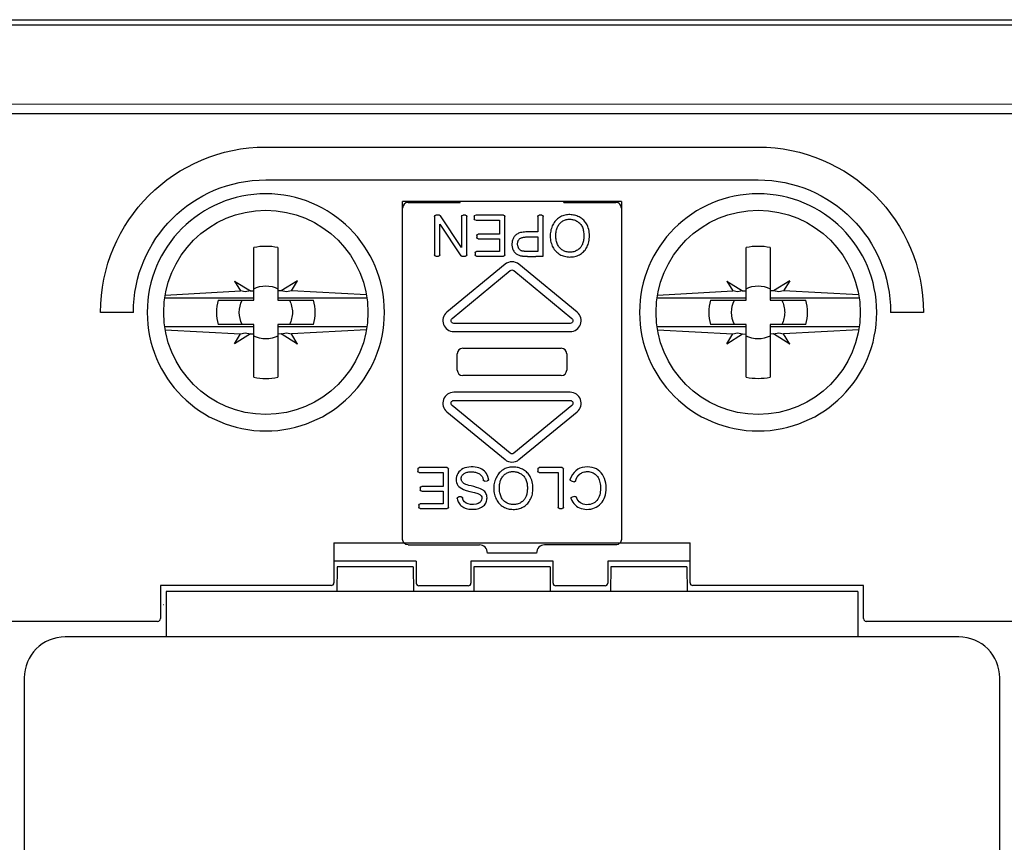
# Model space of a CAD drawing. Extents: x 1 to 292, y 18 to 175.
# Drawn here: x 184 to 220, y 104 to 134 of the extents above; entities that cross this region are included whole.
import ezdxf

# ---------------------------------------------------------------- set-up
doc = ezdxf.new("R2010")
doc.units = 0
doc.header["$MEASUREMENT"] = 0
doc.layers.add('OBRYS', color=5, linetype='CONTINUOUS')

msp = doc.modelspace()

# ---------------------------------------------------------------- linework, layer by layer
at = {"layer": 'OBRYS'}
for p, q in [((148.377, 134.311), (291.977, 134.311)), ((292.177, 134.111), (148.177, 134.112)), ((292.177, 131.244), (148.177, 131.198)), ((148.177, 130.877), (292.177, 130.877)), ((193.177, 129.655), (211.177, 129.655)), ((193.177, 128.455), (211.177, 128.455)), ((200.277, 127.627), (200.277, 127.662)), ((204.077, 127.627), (204.077, 127.662)), ((192.735, 124.053), (192.735, 125.983)), ((193.619, 125.985), (193.619, 124.053)), ((210.735, 124.053), (210.735, 125.983)), ((211.619, 125.985), (211.619, 124.053)), ((192.031, 124.757), (192.611, 124.4)), ((192.031, 124.757), (192.25, 124.394)), ((194.337, 124.77), (193.741, 124.401)), ((194.11, 124.395), (194.337, 124.77)), ((210.031, 124.757), (210.611, 124.4)), ((210.031, 124.757), (210.25, 124.394)), ((212.337, 124.77), (211.741, 124.401)), ((212.337, 124.77), (212.11, 124.395)), ((189.499, 124.246), (192.25, 124.394)), ((192.424, 124.364), (192.25, 124.394)), ((192.611, 124.4), (192.424, 124.364)), ((192.611, 124.4), (192.735, 124.4)), ((193.741, 124.401), (193.619, 124.401)), ((193.931, 124.364), (193.741, 124.401)), ((194.11, 124.395), (193.931, 124.364)), ((196.855, 124.25), (194.11, 124.395)), ((207.499, 124.246), (210.25, 124.394)), ((210.424, 124.364), (210.25, 124.394)), ((210.611, 124.4), (210.424, 124.364)), ((210.611, 124.4), (210.735, 124.401)), ((211.741, 124.401), (211.619, 124.401)), ((211.931, 124.364), (211.741, 124.401)), ((212.11, 124.395), (211.931, 124.364)), ((214.855, 124.25), (212.11, 124.395)), ((192.735, 124.129), (189.481, 124.129)), ((191.43, 124.053), (192.735, 124.053)), ((196.874, 124.129), (193.619, 124.129)), ((193.619, 124.053), (194.925, 124.053)), ((210.735, 124.129), (207.481, 124.129)), ((209.43, 124.053), (210.735, 124.053)), ((214.874, 124.129), (211.619, 124.129)), ((211.619, 124.053), (212.925, 124.053)), ((188.333, 123.611), (187.133, 123.611)), ((217.222, 123.611), (216.022, 123.611)), ((192.735, 123.169), (191.43, 123.169)), ((192.735, 121.238), (192.735, 123.169)), ((193.619, 123.169), (193.619, 121.237)), ((194.925, 123.169), (193.619, 123.169)), ((210.735, 123.169), (209.43, 123.169)), ((210.735, 121.238), (210.735, 123.169)), ((211.619, 123.169), (211.619, 121.237)), ((212.925, 123.169), (211.619, 123.169)), ((189.481, 123.093), (192.735, 123.093)), ((189.499, 122.976), (192.25, 122.828)), ((192.031, 122.465), (192.25, 122.828)), ((192.611, 122.822), (192.031, 122.465)), ((192.25, 122.828), (192.424, 122.858)), ((192.424, 122.858), (192.611, 122.822)), ((192.611, 122.822), (192.735, 122.822)), ((193.619, 123.093), (196.874, 123.093)), ((193.741, 122.821), (193.619, 122.82)), ((193.741, 122.821), (193.931, 122.858)), ((194.337, 122.452), (193.741, 122.821)), ((193.931, 122.858), (194.11, 122.827)), ((196.855, 122.972), (194.11, 122.827)), ((194.337, 122.452), (194.11, 122.827)), ((207.481, 123.093), (210.735, 123.093)), ((207.499, 122.976), (210.25, 122.828)), ((210.031, 122.465), (210.25, 122.828)), ((210.031, 122.465), (210.611, 122.822)), ((210.25, 122.828), (210.424, 122.858)), ((210.424, 122.858), (210.611, 122.822)), ((210.611, 122.822), (210.735, 122.82)), ((211.619, 123.093), (214.874, 123.093)), ((211.741, 122.821), (211.619, 122.82)), ((211.741, 122.821), (211.931, 122.858)), ((212.337, 122.452), (211.741, 122.821)), ((211.931, 122.858), (212.11, 122.827)), ((214.855, 122.972), (212.11, 122.827)), ((212.337, 122.452), (212.11, 122.827)), ((195.667, 115.187), (208.687, 115.187)), ((195.667, 115.187), (195.667, 113.725)), ((208.687, 113.725), (208.687, 115.187)), ((198.678, 114.511), (195.667, 114.511)), ((198.678, 114.511), (198.677, 113.715)), ((203.678, 114.511), (200.677, 114.511)), ((200.677, 114.511), (200.678, 113.715)), ((203.677, 113.714), (203.677, 114.511)), ((208.687, 114.511), (205.677, 114.511)), ((205.678, 114.511), (205.678, 113.714)), ((195.785, 114.311), (195.777, 113.411)), ((198.569, 114.311), (195.785, 114.311)), ((198.569, 114.311), (198.577, 113.411)), ((200.785, 114.311), (200.777, 113.411)), ((203.569, 114.311), (200.785, 114.311)), ((203.569, 114.311), (203.577, 113.411)), ((205.785, 114.311), (205.777, 113.411)), ((208.569, 114.311), (205.785, 114.311)), ((208.569, 114.311), (208.577, 113.411)), ((195.567, 113.625), (189.322, 113.625)), ((189.322, 113.625), (189.322, 112.415)), ((214.827, 113.411), (189.527, 113.411)), ((189.527, 113.411), (189.527, 111.746)), ((200.578, 113.614), (198.777, 113.614)), ((205.578, 113.614), (203.777, 113.614)), ((215.032, 113.625), (208.787, 113.625)), ((214.827, 113.411), (214.827, 111.746)), ((215.032, 112.415), (215.032, 113.625)), ((189.431, 112.919), (189.429, 112.924)), ((189.222, 112.315), (179.132, 112.315)), ((225.222, 112.315), (215.132, 112.315)), ((218.512, 111.746), (185.842, 111.746)), ((184.342, 110.246), (184.342, 68.376)), ((220.012, 68.376), (220.012, 110.246))]:
    msp.add_line(p, q, dxfattribs=at)
at = {"layer": 'OBRYS', "linetype": 'CONTINUOUS'}
for p, q in [((198.177, 115.339), (198.177, 127.662)), ((206.177, 127.662), (198.177, 127.662)), ((198.377, 127.626), (200.277, 127.627)), ((204.077, 127.627), (205.977, 127.626)), ((206.177, 127.662), (206.177, 115.339)), ((198.177, 127.42), (198.177, 127.426)), ((199.345, 127.112), (199.345, 125.712)), ((199.522, 127.162), (199.395, 127.162)), ((200.336, 125.983), (199.563, 127.14)), ((200.336, 127.112), (200.336, 125.983)), ((200.477, 127.162), (200.386, 127.162)), ((200.527, 125.712), (200.527, 127.112)), ((200.799, 127.112), (200.799, 127.035)), ((201.868, 127.162), (200.849, 127.162)), ((201.918, 125.712), (201.918, 127.112)), ((203.121, 127.112), (203.121, 126.552)), ((203.27, 127.162), (203.171, 127.162)), ((203.32, 125.662), (203.32, 127.112)), ((206.177, 127.426), (206.177, 127.42)), ((199.535, 125.712), (199.535, 126.84)), ((199.535, 126.84), (200.308, 125.684)), ((200.849, 126.985), (201.72, 126.985)), ((201.72, 126.985), (201.72, 126.474)), ((200.89, 126.424), (200.89, 126.349)), ((201.72, 126.474), (200.939, 126.474)), ((203.121, 126.375), (203.121, 125.839)), ((200.939, 126.299), (201.72, 126.299)), ((201.72, 126.299), (201.72, 125.839)), ((199.395, 125.662), (199.485, 125.662)), ((200.349, 125.662), (200.477, 125.662)), ((200.833, 125.789), (200.833, 125.712)), ((201.72, 125.839), (200.883, 125.839)), ((200.883, 125.662), (201.868, 125.662)), ((201.923, 125.371), (199.794, 123.618)), ((204.561, 123.618), (202.432, 125.371)), ((199.985, 123.386), (202.114, 125.139)), ((202.241, 125.139), (204.37, 123.386)), ((204.306, 123.209), (200.048, 123.209)), ((200.048, 122.909), (204.306, 122.909)), ((200.177, 121.497), (200.177, 122.101)), ((200.378, 122.299), (203.977, 122.299)), ((204.177, 122.101), (204.177, 121.497)), ((203.977, 121.299), (200.378, 121.299)), ((204.306, 120.689), (200.048, 120.689)), ((200.048, 120.389), (204.306, 120.389)), ((199.794, 119.98), (201.923, 118.227)), ((202.114, 118.459), (199.985, 120.212)), ((204.37, 120.212), (202.241, 118.459)), ((202.432, 118.227), (204.561, 119.98)), ((198.734, 117.886), (198.734, 117.809)), ((199.803, 117.936), (198.784, 117.936)), ((198.784, 117.759), (199.655, 117.759)), ((199.655, 117.759), (199.655, 117.248)), ((199.853, 116.486), (199.853, 117.886)), ((203.121, 117.886), (203.121, 117.809)), ((204.008, 117.936), (203.171, 117.936)), ((203.171, 117.759), (203.86, 117.759)), ((203.86, 117.759), (203.86, 116.486)), ((204.058, 116.486), (204.058, 117.886)), ((201.182, 117.442), (201.274, 117.45)), ((204.345, 117.448), (204.445, 117.422)), ((198.825, 117.198), (198.825, 117.123)), ((199.655, 117.248), (198.875, 117.248)), ((198.875, 117.073), (199.655, 117.073)), ((199.655, 117.073), (199.655, 116.613)), ((200.318, 116.87), (200.224, 116.862)), ((204.472, 116.883), (204.374, 116.86)), ((198.769, 116.563), (198.769, 116.486)), ((199.655, 116.613), (198.819, 116.613)), ((198.819, 116.436), (199.803, 116.436)), ((203.91, 116.436), (204.008, 116.436)), ((198.177, 115.312), (198.177, 115.339)), ((206.177, 115.339), (206.177, 115.312)), ((198.377, 115.112), (200.987, 115.112)), ((205.977, 115.112), (203.367, 115.112)), ((201.277, 114.822), (203.077, 114.822))]:
    msp.add_line(p, q, dxfattribs=at)
at = {"layer": 'OBRYS', "linetype": 'CONTINUOUS', "elevation": 0}
for points in [[(204.924, 126.806), (204.904, 126.843), (204.882, 126.879), (204.857, 126.913), (204.83, 126.946), (204.801, 126.976), (204.77, 127.005), (204.737, 127.032), (204.703, 127.056), (204.667, 127.079), (204.629, 127.1), (204.59, 127.118), (204.551, 127.135), (204.51, 127.149), (204.468, 127.161), (204.426, 127.17), (204.383, 127.177), (204.339, 127.182), (204.295, 127.184), (204.252, 127.184), (204.208, 127.181), (204.164, 127.176), (204.121, 127.167), (204.077, 127.157), (204.035, 127.143), (203.993, 127.126), (203.952, 127.107), (203.913, 127.084), (203.876, 127.059), (203.841, 127.031), (203.808, 127), (203.776, 126.967), (203.747, 126.931), (203.72, 126.894), (203.695, 126.854), (203.672, 126.813), (203.651, 126.77), (203.633, 126.726), (203.617, 126.68), (203.603, 126.633), (203.592, 126.585), (203.584, 126.536), (203.578, 126.486), (203.575, 126.436), (203.574, 126.385), (203.577, 126.334), (203.582, 126.283), (203.59, 126.232), (203.602, 126.181), (203.616, 126.13), (203.633, 126.08)], [(203.633, 126.08), (203.652, 126.036), (203.673, 125.993), (203.697, 125.953), (203.723, 125.914), (203.751, 125.878), (203.782, 125.844), (203.815, 125.812), (203.85, 125.782), (203.887, 125.755), (203.925, 125.73), (203.966, 125.708), (204.008, 125.689), (204.051, 125.673), (204.097, 125.66), (204.143, 125.649), (204.19, 125.642), (204.238, 125.637), (204.286, 125.635), (204.334, 125.636), (204.382, 125.64), (204.429, 125.646), (204.475, 125.656), (204.52, 125.667), (204.563, 125.682), (204.604, 125.699), (204.644, 125.719), (204.682, 125.741), (204.719, 125.766), (204.754, 125.794), (204.787, 125.824), (204.818, 125.856), (204.847, 125.891), (204.875, 125.928), (204.9, 125.968), (204.922, 126.009), (204.942, 126.052), (204.96, 126.098), (204.974, 126.145), (204.987, 126.195), (204.996, 126.247), (205.004, 126.301), (205.008, 126.356), (205.009, 126.413), (205.008, 126.47), (205.003, 126.527), (204.994, 126.585), (204.982, 126.642), (204.967, 126.698), (204.947, 126.753), (204.924, 126.806)], [(204.654, 125.951), (204.626, 125.927), (204.597, 125.905), (204.567, 125.885), (204.535, 125.868), (204.503, 125.853), (204.47, 125.84), (204.436, 125.83), (204.401, 125.822), (204.367, 125.816), (204.332, 125.813), (204.296, 125.811), (204.261, 125.812), (204.226, 125.815), (204.192, 125.821), (204.158, 125.828), (204.124, 125.838), (204.092, 125.85), (204.06, 125.865), (204.03, 125.881), (204.001, 125.9), (203.973, 125.92), (203.947, 125.943), (203.922, 125.968), (203.899, 125.996), (203.879, 126.025), (203.86, 126.057), (203.844, 126.091), (203.829, 126.127), (203.816, 126.165), (203.805, 126.205), (203.797, 126.246), (203.79, 126.287), (203.785, 126.33), (203.782, 126.373), (203.78, 126.417), (203.781, 126.46), (203.784, 126.503), (203.789, 126.545), (203.795, 126.585), (203.804, 126.624), (203.814, 126.661), (203.826, 126.696), (203.84, 126.73), (203.856, 126.762), (203.874, 126.792), (203.893, 126.82), (203.914, 126.847), (203.936, 126.872), (203.961, 126.895), (203.986, 126.917)], [(203.986, 126.917), (204.013, 126.937), (204.041, 126.954), (204.071, 126.969), (204.101, 126.982), (204.132, 126.993), (204.163, 127.002), (204.195, 127.009), (204.228, 127.014), (204.26, 127.016), (204.293, 127.017), (204.326, 127.016), (204.359, 127.012), (204.391, 127.007), (204.423, 126.999), (204.455, 126.99), (204.486, 126.978), (204.516, 126.965), (204.546, 126.949), (204.574, 126.932), (204.601, 126.913), (204.627, 126.892), (204.652, 126.869), (204.675, 126.844), (204.696, 126.818), (204.716, 126.789), (204.733, 126.759), (204.749, 126.726), (204.762, 126.691), (204.774, 126.655), (204.783, 126.617), (204.791, 126.578), (204.797, 126.538), (204.801, 126.498), (204.804, 126.457), (204.805, 126.416), (204.804, 126.375), (204.802, 126.335), (204.798, 126.296), (204.793, 126.258), (204.787, 126.222), (204.779, 126.188), (204.771, 126.155), (204.761, 126.123), (204.749, 126.094), (204.736, 126.066), (204.722, 126.04), (204.707, 126.015), (204.691, 125.992), (204.673, 125.971), (204.654, 125.951)], [(203.121, 126.552), (203.066, 126.552), (203.011, 126.553), (202.955, 126.554), (202.898, 126.554), (202.842, 126.555), (202.787, 126.554), (202.733, 126.553), (202.681, 126.551), (202.63, 126.547), (202.582, 126.542), (202.536, 126.535), (202.494, 126.527), (202.455, 126.515), (202.419, 126.502), (202.387, 126.487), (202.357, 126.469), (202.33, 126.45), (202.305, 126.429), (202.284, 126.407), (202.264, 126.383), (202.247, 126.358), (202.231, 126.332), (202.218, 126.305), (202.207, 126.277), (202.197, 126.248), (202.189, 126.219), (202.183, 126.188), (202.178, 126.157), (202.176, 126.125), (202.175, 126.093), (202.177, 126.061), (202.18, 126.029), (202.185, 125.998), (202.192, 125.967), (202.201, 125.937), (202.212, 125.908), (202.225, 125.88), (202.24, 125.854), (202.256, 125.83), (202.274, 125.808), (202.292, 125.787), (202.312, 125.768), (202.334, 125.751), (202.356, 125.736), (202.381, 125.722), (202.406, 125.71), (202.434, 125.699), (202.463, 125.69), (202.493, 125.682), (202.525, 125.676)], [(202.552, 125.852), (202.533, 125.859), (202.515, 125.867), (202.499, 125.876), (202.483, 125.888), (202.468, 125.9), (202.454, 125.914), (202.442, 125.93), (202.431, 125.946), (202.42, 125.963), (202.411, 125.981), (202.404, 126), (202.397, 126.019), (202.392, 126.039), (202.387, 126.059), (202.384, 126.079), (202.383, 126.1), (202.382, 126.12), (202.383, 126.14), (202.385, 126.16), (202.389, 126.18), (202.394, 126.199), (202.4, 126.217), (202.408, 126.235), (202.417, 126.252), (202.427, 126.267), (202.439, 126.282), (202.453, 126.295), (202.469, 126.307), (202.487, 126.318), (202.506, 126.327), (202.527, 126.336), (202.549, 126.343), (202.573, 126.35), (202.599, 126.355), (202.625, 126.36), (202.653, 126.364), (202.682, 126.367), (202.712, 126.37), (202.743, 126.372), (202.774, 126.374), (202.807, 126.375), (202.84, 126.376), (202.874, 126.376), (202.908, 126.376), (202.943, 126.376), (202.978, 126.376), (203.014, 126.376), (203.049, 126.376), (203.085, 126.375), (203.121, 126.375)], [(202.525, 125.676), (202.535, 125.674), (202.545, 125.673), (202.556, 125.671), (202.567, 125.67), (202.579, 125.669), (202.591, 125.668), (202.604, 125.666), (202.617, 125.665), (202.63, 125.664), (202.644, 125.664), (202.658, 125.663), (202.672, 125.662), (202.687, 125.661), (202.702, 125.661), (202.717, 125.66), (202.733, 125.66), (202.749, 125.659), (202.765, 125.659), (202.781, 125.659), (202.798, 125.659), (202.814, 125.658), (202.831, 125.658), (202.848, 125.658), (202.866, 125.658), (202.883, 125.658), (202.901, 125.658), (202.918, 125.658), (202.936, 125.658), (202.954, 125.658), (202.972, 125.659), (202.99, 125.659), (203.008, 125.659), (203.026, 125.659), (203.044, 125.659), (203.062, 125.66), (203.08, 125.66), (203.098, 125.66), (203.115, 125.66), (203.133, 125.66), (203.151, 125.661), (203.169, 125.661), (203.186, 125.661), (203.203, 125.661), (203.221, 125.661), (203.238, 125.662), (203.254, 125.662), (203.271, 125.662), (203.287, 125.662), (203.304, 125.662), (203.32, 125.662)], [(203.121, 125.839), (203.109, 125.839), (203.097, 125.839), (203.084, 125.839), (203.072, 125.839), (203.059, 125.839), (203.046, 125.839), (203.033, 125.839), (203.02, 125.838), (203.006, 125.838), (202.993, 125.838), (202.979, 125.838), (202.966, 125.838), (202.952, 125.838), (202.939, 125.838), (202.925, 125.838), (202.911, 125.838), (202.898, 125.838), (202.884, 125.838), (202.871, 125.838), (202.857, 125.838), (202.844, 125.838), (202.831, 125.838), (202.817, 125.838), (202.804, 125.838), (202.791, 125.838), (202.778, 125.838), (202.766, 125.838), (202.753, 125.838), (202.741, 125.838), (202.729, 125.839), (202.717, 125.839), (202.705, 125.839), (202.694, 125.84), (202.683, 125.84), (202.672, 125.84), (202.661, 125.841), (202.651, 125.841), (202.641, 125.842), (202.631, 125.842), (202.622, 125.843), (202.613, 125.844), (202.605, 125.844), (202.597, 125.845), (202.589, 125.846), (202.582, 125.847), (202.575, 125.848), (202.569, 125.849), (202.563, 125.85), (202.557, 125.851), (202.552, 125.852)], [(201.24, 117.724), (201.206, 117.769), (201.168, 117.81), (201.125, 117.845), (201.077, 117.876), (201.024, 117.902), (200.966, 117.924), (200.902, 117.94), (200.832, 117.953), (200.757, 117.96), (200.68, 117.962), (200.603, 117.958), (200.528, 117.946), (200.456, 117.927), (200.392, 117.9), (200.333, 117.864), (200.282, 117.823), (200.238, 117.776), (200.202, 117.725), (200.173, 117.67), (200.151, 117.613), (200.138, 117.556), (200.133, 117.498), (200.136, 117.441), (200.148, 117.386), (200.169, 117.335), (200.199, 117.287), (200.237, 117.244), (200.284, 117.204), (200.339, 117.169), (200.407, 117.137), (200.503, 117.104), (200.641, 117.068), (200.804, 117.029), (200.93, 116.99), (201.007, 116.951), (201.049, 116.91), (201.069, 116.863), (201.074, 116.809), (201.065, 116.753), (201.041, 116.703), (201, 116.658), (200.942, 116.623), (200.865, 116.598), (200.769, 116.586), (200.665, 116.589), (200.575, 116.607), (200.5, 116.64), (200.441, 116.688), (200.397, 116.752), (200.37, 116.83)], [(200.495, 117.317), (200.468, 117.329), (200.443, 117.342), (200.42, 117.357), (200.399, 117.372), (200.381, 117.389), (200.366, 117.407), (200.352, 117.426), (200.341, 117.446), (200.333, 117.466), (200.326, 117.486), (200.322, 117.507), (200.321, 117.528), (200.321, 117.549), (200.324, 117.57), (200.329, 117.59), (200.337, 117.611), (200.346, 117.63), (200.358, 117.65), (200.373, 117.668), (200.389, 117.685), (200.408, 117.702), (200.429, 117.717), (200.452, 117.731), (200.477, 117.744), (200.504, 117.755), (200.534, 117.764), (200.566, 117.771), (200.598, 117.777), (200.632, 117.781), (200.667, 117.782), (200.702, 117.783), (200.737, 117.781), (200.772, 117.777), (200.807, 117.772), (200.841, 117.765), (200.873, 117.756), (200.905, 117.746), (200.934, 117.734), (200.962, 117.72), (200.987, 117.705), (201.01, 117.689), (201.031, 117.671), (201.049, 117.653), (201.066, 117.633), (201.081, 117.612), (201.093, 117.589), (201.105, 117.565), (201.114, 117.539), (201.122, 117.511), (201.128, 117.482)], [(201.319, 117.505), (201.318, 117.51), (201.318, 117.515), (201.317, 117.52), (201.316, 117.524), (201.315, 117.529), (201.315, 117.534), (201.314, 117.538), (201.313, 117.543), (201.312, 117.548), (201.311, 117.552), (201.31, 117.557), (201.309, 117.562), (201.308, 117.566), (201.307, 117.571), (201.306, 117.575), (201.305, 117.58), (201.303, 117.584), (201.302, 117.589), (201.301, 117.593), (201.299, 117.598), (201.298, 117.602), (201.297, 117.607), (201.295, 117.611), (201.294, 117.616), (201.292, 117.62), (201.29, 117.624), (201.289, 117.629), (201.287, 117.633), (201.285, 117.637), (201.284, 117.642), (201.282, 117.646), (201.28, 117.65), (201.278, 117.654), (201.276, 117.659), (201.274, 117.663), (201.272, 117.667), (201.27, 117.671), (201.268, 117.675), (201.266, 117.679), (201.264, 117.683), (201.262, 117.688), (201.259, 117.692), (201.257, 117.696), (201.255, 117.7), (201.252, 117.704), (201.25, 117.708), (201.247, 117.712), (201.245, 117.716), (201.242, 117.72), (201.24, 117.724)], [(202.859, 117.58), (202.839, 117.617), (202.817, 117.653), (202.792, 117.687), (202.765, 117.72), (202.736, 117.75), (202.705, 117.779), (202.672, 117.806), (202.638, 117.83), (202.602, 117.853), (202.564, 117.874), (202.526, 117.892), (202.486, 117.909), (202.445, 117.923), (202.403, 117.935), (202.361, 117.944), (202.318, 117.951), (202.274, 117.956), (202.231, 117.958), (202.187, 117.958), (202.143, 117.955), (202.099, 117.95), (202.056, 117.941), (202.013, 117.931), (201.97, 117.917), (201.928, 117.9), (201.888, 117.881), (201.849, 117.858), (201.811, 117.833), (201.776, 117.805), (201.743, 117.774), (201.711, 117.741), (201.682, 117.705), (201.655, 117.668), (201.63, 117.628), (201.607, 117.587), (201.586, 117.544), (201.568, 117.5), (201.552, 117.454), (201.538, 117.407), (201.527, 117.359), (201.519, 117.31), (201.513, 117.26), (201.51, 117.21), (201.51, 117.159), (201.512, 117.108), (201.517, 117.057), (201.526, 117.006), (201.537, 116.955), (201.551, 116.904), (201.569, 116.854)], [(201.921, 117.691), (201.948, 117.711), (201.977, 117.728), (202.006, 117.743), (202.036, 117.756), (202.067, 117.767), (202.098, 117.776), (202.13, 117.783), (202.163, 117.788), (202.196, 117.79), (202.228, 117.791), (202.261, 117.79), (202.294, 117.786), (202.327, 117.781), (202.359, 117.773), (202.39, 117.764), (202.421, 117.752), (202.451, 117.739), (202.481, 117.723), (202.509, 117.706), (202.536, 117.687), (202.562, 117.666), (202.587, 117.643), (202.61, 117.618), (202.631, 117.592), (202.651, 117.563), (202.668, 117.533), (202.684, 117.5), (202.697, 117.465), (202.709, 117.429), (202.718, 117.391), (202.726, 117.352), (202.732, 117.312), (202.736, 117.272), (202.739, 117.231), (202.74, 117.19), (202.739, 117.149), (202.737, 117.109), (202.733, 117.07), (202.728, 117.032), (202.722, 116.996), (202.715, 116.962), (202.706, 116.929), (202.696, 116.897), (202.684, 116.868), (202.672, 116.84), (202.658, 116.814), (202.642, 116.789), (202.626, 116.766), (202.608, 116.745), (202.589, 116.725)], [(204.339, 116.793), (204.367, 116.73), (204.401, 116.672), (204.441, 116.62), (204.486, 116.573), (204.535, 116.531), (204.589, 116.496), (204.648, 116.466), (204.709, 116.442), (204.774, 116.425), (204.842, 116.414), (204.912, 116.41), (204.985, 116.413), (205.057, 116.423), (205.127, 116.44), (205.194, 116.464), (205.258, 116.494), (205.318, 116.53), (205.373, 116.573), (205.424, 116.622), (205.47, 116.676), (205.511, 116.736), (205.546, 116.801), (205.574, 116.871), (205.596, 116.946), (205.611, 117.026), (205.619, 117.11), (205.62, 117.195), (205.615, 117.282), (205.603, 117.368), (205.584, 117.453), (205.558, 117.534), (205.526, 117.611), (205.487, 117.682), (205.442, 117.745), (205.391, 117.8), (205.333, 117.848), (205.268, 117.888), (205.196, 117.919), (205.114, 117.942), (205.024, 117.957), (204.931, 117.962), (204.836, 117.957), (204.744, 117.942), (204.658, 117.914), (204.58, 117.875), (204.509, 117.824), (204.446, 117.762), (204.392, 117.689), (204.346, 117.605), (204.309, 117.511)], [(204.65, 117.695), (204.68, 117.718), (204.713, 117.738), (204.748, 117.754), (204.784, 117.768), (204.823, 117.778), (204.863, 117.786), (204.903, 117.79), (204.944, 117.791), (204.985, 117.788), (205.026, 117.782), (205.067, 117.773), (205.106, 117.76), (205.145, 117.744), (205.181, 117.724), (205.215, 117.7), (205.246, 117.672), (205.275, 117.641), (205.302, 117.607), (205.326, 117.57), (205.347, 117.529), (205.366, 117.486), (205.381, 117.44), (205.394, 117.391), (205.404, 117.339), (205.411, 117.285), (205.415, 117.229), (205.416, 117.171), (205.413, 117.113), (205.407, 117.054), (205.397, 116.996), (205.383, 116.938), (205.365, 116.883), (205.342, 116.83), (205.314, 116.781), (205.282, 116.736), (205.244, 116.695), (205.201, 116.66), (205.152, 116.631), (205.097, 116.608), (205.036, 116.592), (204.972, 116.582), (204.907, 116.58), (204.843, 116.585), (204.783, 116.598), (204.728, 116.619), (204.678, 116.648), (204.633, 116.685), (204.594, 116.731), (204.56, 116.787), (204.53, 116.852)], [(201.182, 117.442), (201.18, 117.442), (201.179, 117.441), (201.177, 117.441), (201.176, 117.441), (201.174, 117.442), (201.173, 117.442), (201.172, 117.442), (201.17, 117.442), (201.169, 117.442), (201.167, 117.442), (201.166, 117.443), (201.164, 117.443), (201.163, 117.444), (201.162, 117.444), (201.16, 117.445), (201.159, 117.445), (201.157, 117.446), (201.156, 117.446), (201.155, 117.447), (201.153, 117.448), (201.152, 117.448), (201.151, 117.449), (201.15, 117.45), (201.148, 117.451), (201.147, 117.452), (201.146, 117.452), (201.145, 117.453), (201.144, 117.454), (201.143, 117.455), (201.142, 117.456), (201.141, 117.457), (201.14, 117.458), (201.139, 117.46), (201.138, 117.461), (201.137, 117.462), (201.136, 117.463), (201.135, 117.464), (201.135, 117.466), (201.134, 117.467), (201.133, 117.468), (201.133, 117.47), (201.132, 117.471), (201.131, 117.472), (201.131, 117.474), (201.13, 117.475), (201.13, 117.476), (201.129, 117.478), (201.129, 117.479), (201.129, 117.481), (201.128, 117.482)], [(201.319, 117.505), (201.319, 117.504), (201.319, 117.502), (201.319, 117.5), (201.319, 117.499), (201.319, 117.497), (201.319, 117.496), (201.319, 117.494), (201.319, 117.493), (201.318, 117.491), (201.318, 117.489), (201.318, 117.488), (201.317, 117.486), (201.317, 117.485), (201.316, 117.483), (201.316, 117.482), (201.315, 117.48), (201.315, 117.479), (201.314, 117.477), (201.313, 117.476), (201.312, 117.474), (201.312, 117.473), (201.311, 117.472), (201.31, 117.47), (201.309, 117.469), (201.308, 117.468), (201.307, 117.467), (201.306, 117.466), (201.305, 117.464), (201.304, 117.463), (201.302, 117.462), (201.301, 117.461), (201.3, 117.46), (201.299, 117.459), (201.297, 117.458), (201.296, 117.457), (201.295, 117.457), (201.293, 117.456), (201.292, 117.455), (201.29, 117.454), (201.289, 117.454), (201.288, 117.453), (201.286, 117.452), (201.284, 117.452), (201.283, 117.451), (201.281, 117.451), (201.28, 117.451), (201.278, 117.45), (201.277, 117.45), (201.275, 117.45), (201.274, 117.45)], [(201.569, 116.854), (201.587, 116.81), (201.608, 116.767), (201.632, 116.727), (201.658, 116.688), (201.687, 116.652), (201.717, 116.618), (201.75, 116.586), (201.785, 116.556), (201.822, 116.529), (201.861, 116.504), (201.901, 116.482), (201.943, 116.463), (201.987, 116.447), (202.032, 116.434), (202.078, 116.423), (202.125, 116.416), (202.173, 116.411), (202.221, 116.409), (202.269, 116.41), (202.317, 116.414), (202.364, 116.42), (202.41, 116.43), (202.455, 116.441), (202.498, 116.456), (202.539, 116.473), (202.579, 116.493), (202.617, 116.515), (202.654, 116.54), (202.689, 116.568), (202.722, 116.598), (202.753, 116.63), (202.783, 116.665), (202.81, 116.702), (202.835, 116.742), (202.857, 116.783), (202.877, 116.826), (202.895, 116.872), (202.91, 116.919), (202.922, 116.969), (202.932, 117.021), (202.939, 117.075), (202.943, 117.13), (202.944, 117.187), (202.943, 117.244), (202.938, 117.301), (202.929, 117.359), (202.918, 117.416), (202.902, 117.472), (202.883, 117.527), (202.859, 117.58)], [(202.589, 116.725), (202.561, 116.701), (202.532, 116.679), (202.502, 116.659), (202.471, 116.642), (202.438, 116.627), (202.405, 116.614), (202.371, 116.604), (202.337, 116.596), (202.302, 116.59), (202.267, 116.587), (202.231, 116.585), (202.196, 116.586), (202.161, 116.589), (202.127, 116.595), (202.093, 116.602), (202.059, 116.612), (202.027, 116.624), (201.995, 116.639), (201.965, 116.655), (201.936, 116.674), (201.908, 116.694), (201.882, 116.717), (201.857, 116.742), (201.835, 116.77), (201.814, 116.799), (201.795, 116.831), (201.779, 116.865), (201.764, 116.901), (201.751, 116.939), (201.741, 116.979), (201.732, 117.02), (201.725, 117.061), (201.72, 117.104), (201.717, 117.147), (201.716, 117.191), (201.716, 117.234), (201.719, 117.277), (201.724, 117.319), (201.73, 117.359), (201.739, 117.398), (201.749, 117.435), (201.761, 117.47), (201.775, 117.504), (201.791, 117.536), (201.809, 117.566), (201.828, 117.594), (201.849, 117.621), (201.872, 117.646), (201.896, 117.669), (201.921, 117.691)], [(204.345, 117.448), (204.343, 117.448), (204.342, 117.448), (204.34, 117.449), (204.338, 117.45), (204.337, 117.45), (204.336, 117.451), (204.334, 117.452), (204.333, 117.452), (204.331, 117.453), (204.33, 117.454), (204.328, 117.455), (204.327, 117.456), (204.326, 117.457), (204.325, 117.458), (204.323, 117.459), (204.322, 117.46), (204.321, 117.461), (204.32, 117.462), (204.319, 117.464), (204.318, 117.465), (204.317, 117.466), (204.316, 117.468), (204.315, 117.469), (204.314, 117.47), (204.313, 117.472), (204.313, 117.473), (204.312, 117.475), (204.311, 117.476), (204.311, 117.478), (204.31, 117.479), (204.309, 117.481), (204.309, 117.482), (204.309, 117.484), (204.308, 117.485), (204.308, 117.487), (204.308, 117.489), (204.307, 117.49), (204.307, 117.492), (204.307, 117.493), (204.307, 117.495), (204.307, 117.497), (204.307, 117.498), (204.307, 117.5), (204.307, 117.502), (204.308, 117.503), (204.308, 117.505), (204.308, 117.506), (204.308, 117.508), (204.309, 117.51), (204.309, 117.511)], [(204.505, 117.457), (204.505, 117.455), (204.504, 117.454), (204.504, 117.453), (204.503, 117.451), (204.503, 117.45), (204.502, 117.448), (204.501, 117.447), (204.5, 117.446), (204.5, 117.444), (204.499, 117.443), (204.498, 117.442), (204.497, 117.44), (204.496, 117.439), (204.495, 117.438), (204.494, 117.437), (204.493, 117.436), (204.492, 117.435), (204.491, 117.434), (204.49, 117.433), (204.489, 117.432), (204.487, 117.431), (204.486, 117.43), (204.485, 117.429), (204.483, 117.428), (204.482, 117.427), (204.481, 117.427), (204.479, 117.426), (204.478, 117.425), (204.477, 117.425), (204.475, 117.424), (204.474, 117.423), (204.472, 117.423), (204.471, 117.423), (204.469, 117.422), (204.468, 117.422), (204.466, 117.421), (204.465, 117.421), (204.463, 117.421), (204.462, 117.421), (204.46, 117.421), (204.459, 117.421), (204.457, 117.421), (204.456, 117.421), (204.454, 117.421), (204.453, 117.421), (204.451, 117.421), (204.45, 117.421), (204.448, 117.421), (204.446, 117.422), (204.445, 117.422)], [(204.505, 117.457), (204.507, 117.463), (204.509, 117.469), (204.511, 117.475), (204.513, 117.481), (204.515, 117.487), (204.517, 117.493), (204.519, 117.499), (204.521, 117.505), (204.523, 117.51), (204.525, 117.516), (204.527, 117.522), (204.53, 117.527), (204.532, 117.533), (204.534, 117.538), (204.537, 117.543), (204.539, 117.549), (204.542, 117.554), (204.544, 117.559), (204.547, 117.564), (204.549, 117.569), (204.552, 117.574), (204.555, 117.579), (204.558, 117.584), (204.56, 117.589), (204.563, 117.594), (204.566, 117.599), (204.569, 117.603), (204.572, 117.608), (204.575, 117.612), (204.578, 117.617), (204.582, 117.621), (204.585, 117.626), (204.588, 117.63), (204.591, 117.634), (204.595, 117.639), (204.598, 117.643), (204.601, 117.647), (204.605, 117.651), (204.608, 117.655), (204.612, 117.659), (204.615, 117.663), (204.619, 117.667), (204.623, 117.671), (204.626, 117.674), (204.63, 117.678), (204.634, 117.682), (204.638, 117.685), (204.642, 117.689), (204.646, 117.692), (204.65, 117.695)], [(200.178, 116.805), (200.186, 116.763), (200.198, 116.723), (200.213, 116.684), (200.232, 116.647), (200.255, 116.613), (200.28, 116.58), (200.31, 116.55), (200.342, 116.523), (200.378, 116.498), (200.417, 116.476), (200.459, 116.458), (200.504, 116.442), (200.552, 116.43), (200.603, 116.42), (200.655, 116.414), (200.708, 116.412), (200.762, 116.412), (200.816, 116.416), (200.869, 116.423), (200.92, 116.433), (200.97, 116.447), (201.017, 116.464), (201.06, 116.485), (201.1, 116.509), (201.136, 116.537), (201.167, 116.568), (201.194, 116.601), (201.216, 116.637), (201.234, 116.675), (201.248, 116.715), (201.258, 116.755), (201.263, 116.796), (201.264, 116.837), (201.261, 116.878), (201.253, 116.917), (201.24, 116.955), (201.223, 116.992), (201.203, 117.025), (201.18, 117.057), (201.152, 117.086), (201.118, 117.113), (201.076, 117.139), (201.025, 117.164), (200.961, 117.188), (200.878, 117.214), (200.784, 117.24), (200.689, 117.265), (200.602, 117.288), (200.534, 117.305), (200.495, 117.317)], [(200.178, 116.805), (200.178, 116.807), (200.178, 116.809), (200.178, 116.81), (200.177, 116.812), (200.177, 116.813), (200.178, 116.815), (200.178, 116.817), (200.178, 116.818), (200.178, 116.82), (200.178, 116.822), (200.179, 116.823), (200.179, 116.825), (200.179, 116.826), (200.18, 116.828), (200.18, 116.829), (200.181, 116.831), (200.182, 116.832), (200.182, 116.834), (200.183, 116.835), (200.184, 116.837), (200.185, 116.838), (200.186, 116.84), (200.186, 116.841), (200.187, 116.842), (200.188, 116.844), (200.189, 116.845), (200.19, 116.846), (200.192, 116.847), (200.193, 116.849), (200.194, 116.85), (200.195, 116.851), (200.196, 116.852), (200.198, 116.853), (200.199, 116.854), (200.2, 116.855), (200.202, 116.855), (200.203, 116.856), (200.205, 116.857), (200.206, 116.858), (200.208, 116.858), (200.209, 116.859), (200.211, 116.86), (200.212, 116.86), (200.214, 116.861), (200.216, 116.861), (200.217, 116.861), (200.219, 116.862), (200.22, 116.862), (200.222, 116.862), (200.224, 116.862)], [(200.318, 116.87), (200.319, 116.87), (200.321, 116.87), (200.322, 116.87), (200.323, 116.87), (200.325, 116.87), (200.326, 116.869), (200.328, 116.869), (200.329, 116.869), (200.33, 116.869), (200.332, 116.869), (200.333, 116.868), (200.335, 116.868), (200.336, 116.867), (200.337, 116.867), (200.339, 116.867), (200.34, 116.866), (200.341, 116.866), (200.343, 116.865), (200.344, 116.864), (200.345, 116.864), (200.347, 116.863), (200.348, 116.862), (200.349, 116.861), (200.35, 116.861), (200.351, 116.86), (200.352, 116.859), (200.354, 116.858), (200.355, 116.857), (200.356, 116.856), (200.357, 116.855), (200.358, 116.854), (200.359, 116.853), (200.36, 116.852), (200.361, 116.851), (200.361, 116.85), (200.362, 116.848), (200.363, 116.847), (200.364, 116.846), (200.365, 116.845), (200.365, 116.844), (200.366, 116.842), (200.367, 116.841), (200.367, 116.84), (200.368, 116.838), (200.368, 116.837), (200.369, 116.836), (200.369, 116.834), (200.37, 116.833), (200.37, 116.832), (200.37, 116.83)], [(204.339, 116.793), (204.338, 116.795), (204.338, 116.797), (204.337, 116.798), (204.337, 116.8), (204.336, 116.801), (204.336, 116.803), (204.336, 116.805), (204.336, 116.807), (204.335, 116.808), (204.335, 116.81), (204.335, 116.812), (204.335, 116.813), (204.335, 116.815), (204.336, 116.817), (204.336, 116.818), (204.336, 116.82), (204.336, 116.822), (204.337, 116.823), (204.337, 116.825), (204.338, 116.827), (204.338, 116.828), (204.339, 116.83), (204.34, 116.832), (204.34, 116.833), (204.341, 116.835), (204.342, 116.836), (204.343, 116.838), (204.344, 116.839), (204.345, 116.84), (204.346, 116.842), (204.347, 116.843), (204.348, 116.844), (204.349, 116.846), (204.35, 116.847), (204.351, 116.848), (204.353, 116.849), (204.354, 116.85), (204.355, 116.851), (204.357, 116.852), (204.358, 116.853), (204.36, 116.854), (204.361, 116.855), (204.363, 116.856), (204.364, 116.857), (204.366, 116.857), (204.367, 116.858), (204.369, 116.858), (204.37, 116.859), (204.372, 116.859), (204.374, 116.86)], [(204.472, 116.883), (204.473, 116.883), (204.475, 116.884), (204.476, 116.884), (204.478, 116.884), (204.479, 116.884), (204.481, 116.884), (204.482, 116.884), (204.483, 116.884), (204.485, 116.884), (204.486, 116.884), (204.488, 116.884), (204.489, 116.884), (204.491, 116.884), (204.492, 116.884), (204.493, 116.883), (204.495, 116.883), (204.496, 116.883), (204.498, 116.882), (204.499, 116.882), (204.5, 116.882), (204.502, 116.881), (204.503, 116.88), (204.504, 116.88), (204.506, 116.879), (204.507, 116.879), (204.508, 116.878), (204.509, 116.877), (204.511, 116.876), (204.512, 116.876), (204.513, 116.875), (204.514, 116.874), (204.515, 116.873), (204.516, 116.872), (204.517, 116.871), (204.518, 116.87), (204.519, 116.869), (204.52, 116.868), (204.521, 116.867), (204.522, 116.866), (204.523, 116.865), (204.524, 116.864), (204.525, 116.863), (204.526, 116.861), (204.526, 116.86), (204.527, 116.859), (204.528, 116.858), (204.528, 116.856), (204.529, 116.855), (204.53, 116.854), (204.53, 116.852)]]:
    msp.add_lwpolyline(points, dxfattribs=at)
at = {"layer": 'OBRYS', "extrusion": (-2.1e-15, 0, -1)}
for centre in [(-193.177, 123.611), (-211.177, 123.611)]:
    msp.add_circle(centre, 4.336, dxfattribs=at)
at = {"layer": 'OBRYS'}
for centre in [(193.177, 123.611), (211.177, 123.611)]:
    msp.add_circle(centre, 3.733, dxfattribs=at)
at = {"layer": 'OBRYS', "extrusion": (-2.1e-15, 0, -1)}
for centre, start, end in [((-193.177, 123.611), 0, 90), ((-211.177, 123.611), 90, 180)]:
    msp.add_arc(centre, 6.044, start, end, dxfattribs=at)
at = {"layer": 'OBRYS', "extrusion": (0, 0, -1)}
for centre, radius, start, end in [((-193.177, 123.611), 4.844, 0, 90), ((-211.177, 123.611), 4.844, 90, 180), ((-193.177, 123.611), 0.971, 62.9194, 117.0806), ((-211.177, 123.611), 0.971, 62.9194, 117.0806), ((-193.177, 123.611), 0.971, 332.9194, 27.0806), ((-193.177, 123.611), 0.971, 152.9194, 180), ((-211.177, 123.611), 0.971, 332.9194, 27.0806), ((-211.177, 123.611), 0.971, 152.9194, 180), ((-193.177, 123.611), 0.971, 180, 207.0806), ((-211.177, 123.611), 0.971, 180, 207.0806), ((-193.177, 123.611), 0.971, 242.9194, 297.0806), ((-211.177, 123.611), 0.971, 242.9194, 297.0806)]:
    msp.add_arc(centre, radius, start, end, dxfattribs=at)
at = {"layer": 'OBRYS'}
for centre, radius, start, end in [((198.377, 127.426), 0.2, 90.0116, 179.9993), ((205.977, 127.426), 0.2, 358.2634, 89.9701), ((193.177, 123.611), 2.413, 79.4472, 100.5528), ((211.177, 123.611), 2.413, 79.4472, 100.5528), ((193.177, 123.611), 1.802, 165.8036, 194.1964), ((193.177, 123.611), 1.802, 345.8035, 14.1966), ((211.177, 123.611), 1.802, 165.8036, 194.1964), ((211.177, 123.611), 1.802, 345.8034, 14.1966), ((193.181, 123.648), 2.451, 259.5287, 280.3112), ((211.177, 123.611), 2.413, 259.4472, 280.5528), ((195.567, 113.725), 0.1, 270, 0), ((198.777, 113.714), 0.1, 179.9512, 270), ((200.578, 113.714), 0.1, 270, 0.0488), ((203.777, 113.714), 0.1, 180, 270), ((205.578, 113.714), 0.1, 270, 0), ((208.787, 113.725), 0.1, 180, 270), ((189.222, 112.415), 0.1, 270, 0), ((215.132, 112.415), 0.1, 180, 270), ((185.842, 110.246), 1.5, 90, 180), ((218.512, 110.246), 1.5, 0, 90)]:
    msp.add_arc(centre, radius, start, end, dxfattribs=at)
at = {"layer": 'OBRYS', "linetype": 'CONTINUOUS'}
for centre, radius, start, end in [((202.177, 125.062), 0.4, 50.5284, 129.4716), ((200.048, 123.309), 0.4, 129.4716, 270), ((204.306, 123.309), 0.4, 270, 50.5284), ((200.048, 120.289), 0.4, 90, 230.5284), ((204.306, 120.289), 0.4, 309.4716, 90), ((202.177, 118.536), 0.4, 230.5284, 309.4716), ((200.987, 114.822), 0.29, 358.0811, 89.9768), ((203.367, 114.822), 0.29, 90.0265, 181.8719)]:
    msp.add_arc(centre, radius, start, end, dxfattribs=at)
at = {"layer": 'OBRYS', "linetype": 'CONTINUOUS', "extrusion": (0, 0, -1)}
for centre, start, end in [((-202.177, 125.062), 50.5284, 129.4716), ((-200.048, 123.309), 270, 50.5284), ((-204.306, 123.309), 129.4716, 270), ((-200.048, 120.289), 309.4716, 90), ((-204.306, 120.289), 90, 230.5284), ((-202.177, 118.536), 230.5284, 309.4716)]:
    msp.add_arc(centre, 0.1, start, end, dxfattribs=at)
for centre, major_axis, ratio, start_param, end_param in [((199.395, 127.112), (-0.0355, 0.0355), 0.997265, 5.499157, 7.067214), ((199.522, 127.112), (0.0236, 0.0442), 0.998239, 5.793084, 6.773287), ((200.386, 127.112), (-0.0355, 0.0355), 0.997265, 5.499157, 7.067214), ((200.476, 127.112), (0.0355, 0.0355), 0.997265, 5.499157, 7.067214), ((200.849, 127.112), (-0.0355, 0.0355), 0.997265, 5.499157, 7.067214), ((201.868, 127.112), (0.0355, 0.0355), 0.997265, 5.499157, 7.067214), ((203.171, 127.112), (-0.0355, 0.0355), 0.997265, 5.499157, 7.067214), ((203.27, 127.112), (0.0355, 0.0355), 0.997265, 5.499157, 7.067214), ((200.849, 127.035), (-0.0355, -0.0355), 0.997265, 5.499157, 7.067214), ((200.94, 126.424), (-0.0355, 0.0355), 0.997265, 5.499157, 7.067214), ((200.94, 126.349), (-0.0355, -0.0355), 0.997265, 5.499157, 7.067214), ((199.395, 125.712), (-0.0355, -0.0355), 0.997265, 5.499157, 7.067214), ((199.485, 125.712), (0.0355, -0.0355), 0.997265, 5.499157, 7.067214), ((200.349, 125.712), (-0.0236, -0.0442), 0.99824, 5.793309, 6.773062), ((200.476, 125.712), (0.0355, -0.0355), 0.997265, 5.499157, 7.067214), ((200.884, 125.789), (-0.0355, 0.0355), 0.997265, 5.499157, 7.067214), ((200.884, 125.712), (-0.0355, -0.0355), 0.997265, 5.499157, 7.067214), ((201.868, 125.712), (0.0355, -0.0355), 0.997265, 5.499157, 7.067214), ((198.784, 117.886), (-0.0355, 0.0355), 0.997265, 5.499157, 7.067214), ((198.784, 117.809), (-0.0355, -0.0355), 0.997265, 5.499157, 7.067214), ((199.803, 117.886), (0.0355, 0.0355), 0.997265, 5.499157, 7.067214), ((203.171, 117.886), (-0.0355, 0.0355), 0.997265, 5.499157, 7.067214), ((203.171, 117.809), (-0.0355, -0.0355), 0.997265, 5.499157, 7.067214), ((204.008, 117.886), (0.0355, 0.0355), 0.997265, 5.499157, 7.067214), ((198.875, 117.198), (-0.0355, 0.0355), 0.997265, 5.499157, 7.067214), ((198.875, 117.123), (-0.0355, -0.0355), 0.997265, 5.499157, 7.067214), ((198.819, 116.563), (-0.0355, 0.0355), 0.997265, 5.499157, 7.067214), ((198.819, 116.486), (-0.0355, -0.0355), 0.997265, 5.499157, 7.067214), ((199.803, 116.486), (0.0355, -0.0355), 0.997265, 5.499157, 7.067214), ((203.91, 116.486), (-0.0355, -0.0355), 0.997265, 5.499157, 7.067214), ((204.008, 116.486), (0.0355, -0.0355), 0.997265, 5.499157, 7.067214), ((198.377, 115.312), (0, 0.2), 0.999962, 3.141593, 4.712389), ((205.977, 115.312), (0, 0.2), 0.999962, 1.570796, 3.141593)]:
    msp.add_ellipse(centre, major_axis=major_axis, ratio=ratio, start_param=start_param, end_param=end_param, dxfattribs=at)
at = {"layer": 'OBRYS', "linetype": 'CONTINUOUS'}
for centre, major_axis, start_param, end_param in [((200.38, 122.098), (-0.189, 0.075), 5.096035, 6.654718), ((203.974, 122.098), (0.189, 0.075), 5.911653, 7.470336), ((200.38, 121.499), (-0.189, -0.075), 5.911653, 7.470336), ((203.974, 121.499), (0.189, -0.075), 5.096035, 6.654718)]:
    msp.add_ellipse(centre, major_axis=major_axis, ratio=0.982481, start_param=start_param, end_param=end_param, dxfattribs=at)

doc.saveas('drawing.dxf')
